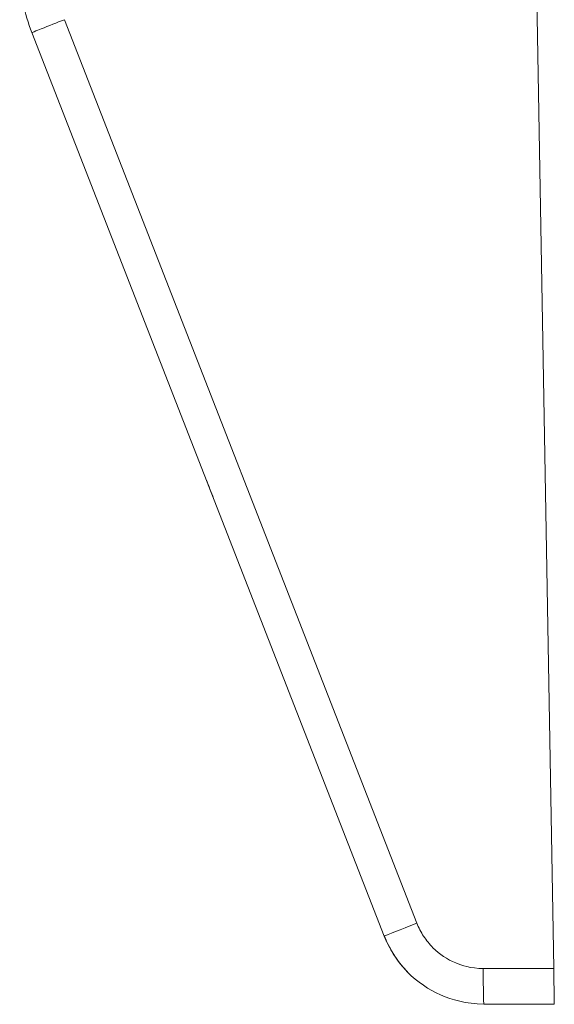
# Model space of a CAD drawing. Extents: x -612 to 618, y -430 to 436.
# Drawn here: x -122 to -107, y -292 to -264 of the extents above; entities that cross this region are included whole.
import ezdxf

# ---------------------------------------------------------------- set-up
doc = ezdxf.new("R2010")
doc.units = 0
doc.header["$MEASUREMENT"] = 0
doc.layers.add('________1________1', color=7, linetype='Continuous')

msp = doc.modelspace()

# ---------------------------------------------------------------- linework, layer by layer
at = {"layer": '________1________1', "color": 5, "linetype": 'Continuous', "lineweight": 18}
for p, q in [((-106.7498, -290.6789), (-107.2523, -261.8925)), ((-110.5901, -289.4061), (-120.4849, -264.0574)), ((-111.5042, -289.7694), (-121.399, -264.4208)), ((-106.7498, -290.6789), (-108.727, -290.6789)), ((-106.7323, -291.6786), (-108.7096, -291.6786))]:
    msp.add_line(p, q, dxfattribs=at)
for points, knots in [([(-121.7405, -262.6899), (-121.733, -262.9793), (-121.7093, -263.2535), (-121.5842, -263.8874), (-121.502, -264.1501), (-121.399, -264.4208)], [0, 0, 0, 0, 0.5000671, 0.5000671, 1, 1, 1, 1]), ([(-121.399, -264.4208), (-121.3991, -264.4207), (-121.399, -264.4206), (-121.3987, -264.4204), (-121.3984, -264.4203), (-121.3975, -264.4197), (-121.3963, -264.4192), (-121.3923, -264.4173), (-121.3873, -264.4151), (-121.3703, -264.4078), (-121.3492, -264.3992), (-121.2771, -264.3698), (-121.1923, -264.3359), (-120.9358, -264.234), (-120.6929, -264.1387), (-120.4849, -264.0574)], [0, 0, 0, 0, 0.0005276, 0.0005276, 0.0013049, 0.0013049, 0.0039888, 0.0039888, 0.0154325, 0.0154325, 0.0654254, 0.0654254, 0.2810172, 0.2810172, 1, 1, 1, 1]), ([(-116.2952, -277.4958), (-116.3299, -277.407), (-116.3646, -277.3181), (-116.4342, -277.1397), (-116.469, -277.0504), (-116.5039, -276.9612)], [0, 0, 0, 0, 0.4995643, 0.4995643, 1, 1, 1, 1]), ([(-114.6245, -281.7757), (-114.6244, -281.776), (-114.6243, -281.7763), (-114.6242, -281.7767), (-114.6241, -281.7768), (-114.6241, -281.7768)], [0, 0, 0, 0, 0.696597, 0.696597, 1, 1, 1, 1]), ([(-110.5901, -289.4061), (-111.0494, -289.5854), (-111.4372, -289.7392), (-111.4996, -289.767), (-111.5025, -289.7683), (-111.5038, -289.7691), (-111.504, -289.7692), (-111.5042, -289.7693), (-111.5042, -289.7694), (-111.5042, -289.7694)], [0, 0, 0, 0, 0.9356218, 0.9356218, 0.9860382, 0.9860382, 0.9946795, 0.9946795, 1, 1, 1, 1]), ([(-110.5901, -289.4061), (-110.5395, -289.5355), (-110.4764, -289.6585), (-110.3244, -289.8904), (-110.2361, -289.9987), (-109.9545, -290.2791), (-109.7368, -290.4246), (-109.3389, -290.5908), (-109.0753, -290.6787), (-108.727, -290.6789)], [0, 0, 0, 0, 0.1960299, 0.1960299, 0.3910968, 0.3910968, 0.7562095, 0.7562095, 1, 1, 1, 1]), ([(-111.5042, -289.7694), (-111.5017, -289.7758), (-111.4967, -289.7886), (-111.489, -289.8077), (-111.4812, -289.8268), (-111.4732, -289.8458), (-111.4651, -289.8647), (-111.4569, -289.8836), (-111.4486, -289.9024), (-111.4429, -289.9149), (-111.4401, -289.9212)], [0, 0, 0, 0, 0.1250001, 0.2500002, 0.3750002, 0.5000003, 0.6250002, 0.7500002, 0.8750001, 1, 1, 1, 1]), ([(-111.4401, -289.9211), (-111.235, -290.3479), (-111.0139, -290.6138), (-110.5782, -291.0593), (-110.2528, -291.2766), (-109.5997, -291.5667), (-109.2218, -291.6637), (-108.7096, -291.6785)], [0, 0, 0, 0, 0.2284065, 0.2284065, 0.6169893, 0.6169893, 1, 1, 1, 1]), ([(-111.4401, -289.9212), (-111.3658, -290.0782), (-111.2823, -290.2316), (-111.0855, -290.5178), (-110.9722, -290.6506), (-110.8533, -290.7772)], [0, 0, 0, 0, 0.5000058, 0.5000058, 1, 1, 1, 1]), ([(-108.7096, -291.6785), (-108.7096, -291.6785), (-108.7097, -291.6785), (-108.7098, -291.6784), (-108.7099, -291.6784), (-108.7101, -291.6781), (-108.7102, -291.6778), (-108.7107, -291.6767), (-108.7109, -291.6755), (-108.7118, -291.6711), (-108.7123, -291.6661), (-108.7142, -291.6465), (-108.7153, -291.6233), (-108.7188, -291.5439), (-108.7208, -291.4508), (-108.7257, -291.1701), (-108.727, -290.9056), (-108.727, -290.6789)], [0, 0, 0, 0, 0.000455, 0.000455, 0.0010297, 0.0010297, 0.0025642, 0.0025642, 0.0068205, 0.0068205, 0.0206607, 0.0206607, 0.070693, 0.070693, 0.2860093, 0.2860093, 1, 1, 1, 1]), ([(-106.7323, -291.6786), (-106.7322, -291.6841), (-106.7331, -291.6325), (-106.7336, -291.6068), (-106.7355, -291.4978), (-106.7376, -291.3778), (-106.7404, -291.2188), (-106.7434, -291.0447), (-106.7466, -290.8621), (-106.7487, -290.7395), (-106.7498, -290.6789)], [0, 0, 0, 0, 0.0166942, 0.0702085, 0.162995, 0.2928747, 0.4527638, 0.6318766, 0.8180164, 1, 1, 1, 1])]:
    msp.add_open_spline(points, degree=3, knots=knots, dxfattribs=at)

doc.saveas('drawing.dxf')
